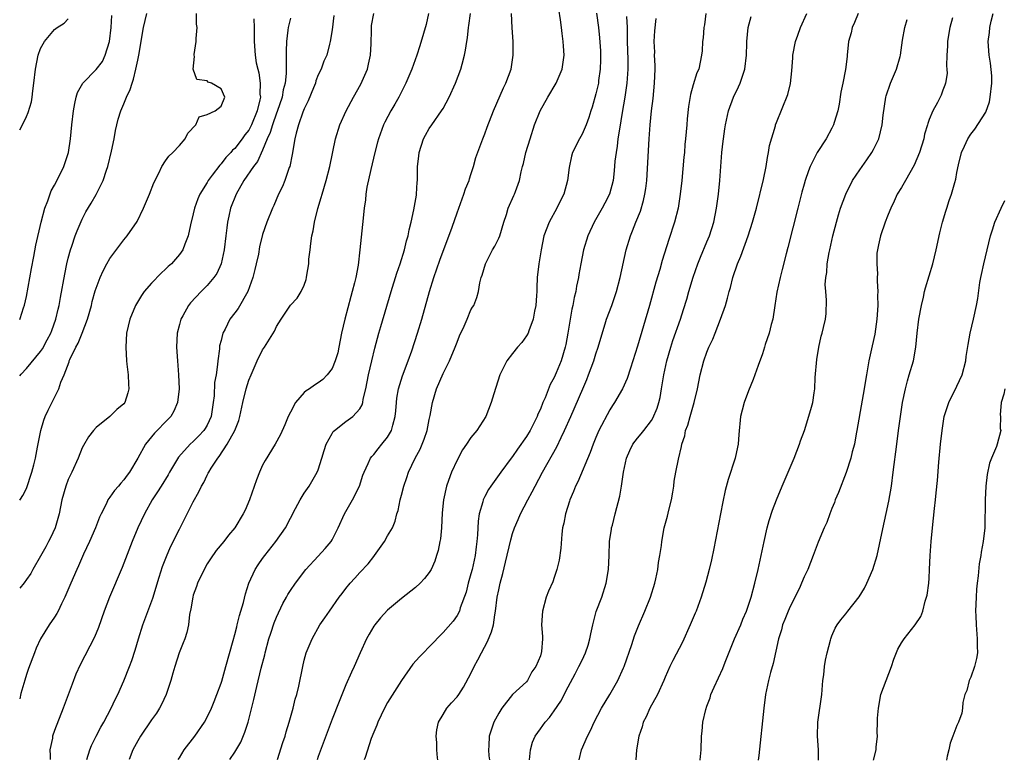
# Model space of a CAD drawing. Units: inches. Extents: x 2580000 to 2583000, y 1484695 to 1485000.
# Drawn here: x 2580000 to 2580142, y 1484698 to 1484804 of the extents above; entities that cross this region are included whole.
import ezdxf

# ---------------------------------------------------------------- set-up
doc = ezdxf.new("R2010")
doc.units = ezdxf.units.IN
doc.header["$MEASUREMENT"] = 0
doc.layers.add('LD25801482_2ft', color=1, linetype='Continuous')

msp = doc.modelspace()

# ---------------------------------------------------------------- linework, layer by layer
at = {"layer": 'LD25801482_2ft'}
for points, elevation in [([(2580037.12, 1484697.61), (2580037.91, 1484700.09), (2580038.22, 1484701), (2580038.39, 1484701.61), (2580038.83, 1484703), (2580039.39, 1484705), (2580039.7, 1484706.3), (2580039.9, 1484707), (2580040.19, 1484708.19), (2580040.78, 1484711), (2580041, 1484711.93), (2580041.29, 1484713), (2580042.11, 1484715), (2580043.25, 1484717), (2580043.97, 1484718.03), (2580044.61, 1484719), (2580046.04, 1484721), (2580046.45, 1484721.55), (2580047, 1484722.25), (2580047.62, 1484723), (2580048.28, 1484723.72), (2580049, 1484724.53), (2580050.18, 1484725.82), (2580051, 1484726.85), (2580051.13, 1484727), (2580052.56, 1484729), (2580053, 1484729.82), (2580053.68, 1484731), (2580054.07, 1484731.93), (2580054.34, 1484733), (2580054.54, 1484733.46), (2580054.81, 1484735), (2580055, 1484735.68), (2580055.33, 1484737), (2580055.77, 1484738.23), (2580056.01, 1484739), (2580056.95, 1484741), (2580057.68, 1484742.32), (2580058.26, 1484743.74), (2580058.69, 1484745), (2580059, 1484746.57), (2580059.13, 1484747.13), (2580059.46, 1484749), (2580060.05, 1484751), (2580061, 1484753.19), (2580061.91, 1484755), (2580062.74, 1484757), (2580063, 1484757.73), (2580063.37, 1484758.63), (2580064.02, 1484760.02), (2580064.45, 1484761), (2580065, 1484762.35), (2580065.24, 1484762.76), (2580065.4, 1484763), (2580065.86, 1484764.14), (2580066.09, 1484765), (2580066.26, 1484766.26), (2580066.47, 1484767), (2580066.63, 1484767.37), (2580067.09, 1484769), (2580068.13, 1484771), (2580068.45, 1484771.55), (2580069, 1484772.66), (2580069.14, 1484773), (2580069.74, 1484775), (2580070.11, 1484776.11), (2580070.37, 1484777), (2580071.17, 1484778.83), (2580071.27, 1484779), (2580071.41, 1484779.41), (2580072.02, 1484781), (2580072.23, 1484782.23), (2580072.43, 1484783), (2580072.56, 1484783.44), (2580072.92, 1484785), (2580073.51, 1484787), (2580074.15, 1484789), (2580074.98, 1484791.02), (2580076.09, 1484793), (2580077.28, 1484795), (2580078.14, 1484797), (2580078.42, 1484799), (2580078.33, 1484800.33), (2580078.3, 1484801), (2580078.13, 1484802.13), (2580078.05, 1484803), (2580077.91, 1484804.09), (2580077.65, 1484805.65)], 10918), ([(2580000, 1484752.87), (2580000.19, 1484753.11), (2580001, 1484753.93), (2580003, 1484756.37), (2580003.27, 1484756.73), (2580003.97, 1484758.03), (2580004.48, 1484759), (2580004.61, 1484759.39), (2580005.21, 1484761), (2580005.53, 1484762.47), (2580005.67, 1484763), (2580005.86, 1484764.14), (2580006.49, 1484767.51), (2580006.8, 1484769), (2580007, 1484769.82), (2580007.32, 1484771), (2580007.51, 1484771.51), (2580007.99, 1484773), (2580008.26, 1484773.74), (2580009, 1484775.41), (2580009.55, 1484776.45), (2580010.3, 1484777.7), (2580011.03, 1484778.97), (2580012.03, 1484781), (2580012.49, 1484782.49), (2580012.68, 1484783), (2580013.21, 1484785.21), (2580013.6, 1484787), (2580013.82, 1484788.18), (2580014.01, 1484789), (2580014.2, 1484789.8), (2580014.56, 1484791), (2580015, 1484792.01), (2580015.4, 1484793), (2580015.92, 1484794.08), (2580016.19, 1484795), (2580016.41, 1484795.59), (2580016.75, 1484797), (2580017, 1484798.32), (2580017.16, 1484799), (2580017.85, 1484803), (2580018.3, 1484805)], 10936), ([(2580000, 1484734.95), (2580000.13, 1484735.12), (2580000.44, 1484735.63), (2580001, 1484736.64), (2580001.75, 1484739), (2580002.04, 1484740.03), (2580002.27, 1484741), (2580002.57, 1484742.57), (2580002.7, 1484743.3), (2580003.04, 1484745), (2580003.5, 1484746.5), (2580003.68, 1484747), (2580004.08, 1484747.92), (2580005.63, 1484751), (2580005.95, 1484751.95), (2580006.41, 1484753), (2580007.11, 1484754.89), (2580007.14, 1484755), (2580007.23, 1484755.23), (2580008.11, 1484757), (2580008.43, 1484757.57), (2580009.02, 1484759), (2580009.77, 1484761), (2580010.32, 1484763), (2580010.45, 1484763.55), (2580010.88, 1484765.12), (2580011, 1484765.48), (2580011.59, 1484767), (2580012.01, 1484767.99), (2580012.57, 1484769), (2580013, 1484769.75), (2580015, 1484772.43), (2580015.26, 1484772.74), (2580015.46, 1484773), (2580016.9, 1484775.1), (2580017.85, 1484777), (2580018.71, 1484779), (2580019.34, 1484780.66), (2580020.05, 1484782.05), (2580020.47, 1484783), (2580021, 1484783.79), (2580021.5, 1484784.5), (2580022.04, 1484785), (2580023, 1484786.03), (2580023.86, 1484787), (2580024.22, 1484787.78), (2580025.35, 1484789), (2580025.85, 1484790.15), (2580027, 1484790.49), (2580028.14, 1484791), (2580029, 1484791.69), (2580029.56, 1484793), (2580029, 1484794.2), (2580027.62, 1484795), (2580027.15, 1484795.15), (2580027, 1484795.31), (2580025.54, 1484795.54), (2580024.99, 1484796.99), (2580025.17, 1484798.83), (2580025.12, 1484799), (2580025.12, 1484799.12), (2580025.44, 1484801), (2580025.44, 1484801.44), (2580025.55, 1484803), (2580025.48, 1484803.48), (2580025.47, 1484805)], 10934), ([(2580000, 1484760.96), (2580000.09, 1484761.13), (2580000.57, 1484762.63), (2580000.71, 1484763.04), (2580001, 1484764.3), (2580001.7, 1484768.3), (2580002.04, 1484770.04), (2580002.33, 1484771.67), (2580003.1, 1484775), (2580003.62, 1484777), (2580004.04, 1484778.04), (2580004.52, 1484779.48), (2580005, 1484780.3), (2580005.78, 1484781.78), (2580006.38, 1484783), (2580007.03, 1484785), (2580007.3, 1484787), (2580007.5, 1484789), (2580007.74, 1484791), (2580007.92, 1484792.08), (2580008.15, 1484793), (2580008.35, 1484793.65), (2580009.1, 1484795), (2580011, 1484796.94), (2580011.91, 1484798.09), (2580012.33, 1484799), (2580012.96, 1484801), (2580013.2, 1484803), (2580013.28, 1484804.72)], 10938), ([(2580039, 1484804.34), (2580038.66, 1484803), (2580038.63, 1484802.63), (2580038.42, 1484801), (2580038.38, 1484799.62), (2580038.4, 1484799), (2580038.37, 1484797.63), (2580038.39, 1484797), (2580038.37, 1484796.37), (2580038.22, 1484795), (2580037.97, 1484794.03), (2580037.8, 1484793), (2580037.1, 1484790.9), (2580037, 1484790.68), (2580036.4, 1484789), (2580036.1, 1484787.9), (2580035.67, 1484787), (2580035, 1484785.34), (2580034.26, 1484783.74), (2580033.67, 1484783), (2580032.28, 1484781), (2580031.16, 1484779), (2580030.39, 1484777), (2580030.13, 1484775.87), (2580029.95, 1484775), (2580029.83, 1484774.17), (2580029.71, 1484773), (2580029.45, 1484771), (2580029, 1484769), (2580028.41, 1484767.59), (2580027.97, 1484767), (2580027, 1484765.87), (2580026.58, 1484765.42), (2580026.12, 1484765), (2580024.62, 1484763.38), (2580024.33, 1484763), (2580023.52, 1484761.52), (2580023.22, 1484761), (2580023, 1484760.23), (2580022.69, 1484759), (2580022.59, 1484757), (2580022.71, 1484755), (2580022.88, 1484753), (2580022.96, 1484751), (2580022.75, 1484749), (2580022.22, 1484747.78), (2580021.75, 1484747), (2580021, 1484746.25), (2580019.82, 1484745), (2580019.4, 1484744.6), (2580018.11, 1484743), (2580017, 1484741.01), (2580015.81, 1484739), (2580015.46, 1484738.54), (2580015, 1484737.88), (2580014.57, 1484737.43), (2580014.24, 1484737), (2580013.65, 1484736.35), (2580013, 1484735.39), (2580012.71, 1484735), (2580012.49, 1484734.49), (2580011.72, 1484733), (2580011.5, 1484732.5), (2580010.93, 1484731), (2580010.04, 1484729), (2580009.2, 1484727.2), (2580008.47, 1484725.53), (2580008.22, 1484725), (2580007.36, 1484723), (2580006.67, 1484721.33), (2580006.52, 1484721), (2580006.03, 1484720.03), (2580005.55, 1484719), (2580005.36, 1484718.64), (2580005, 1484718.1), (2580004.23, 1484717), (2580002.98, 1484715.02), (2580002.36, 1484713.64), (2580002.11, 1484713), (2580001.29, 1484710.71), (2580001, 1484709.85), (2580000.74, 1484709.04), (2580000.18, 1484707.12), (2580000, 1484706.36)], 10930), ([(2580000, 1484788.26), (2580000.47, 1484789.07), (2580001, 1484790.19), (2580001.24, 1484790.76), (2580001.68, 1484792.32), (2580001.8, 1484793), (2580001.9, 1484793.9), (2580002.06, 1484795), (2580002.26, 1484797), (2580002.64, 1484799), (2580003, 1484799.99), (2580003.58, 1484801), (2580005, 1484802.71), (2580005.42, 1484803), (2580006.39, 1484803.61), (2580007, 1484804.27)], 10940), ([(2580033.74, 1484804.26), (2580033.79, 1484803), (2580033.78, 1484801), (2580033.92, 1484799), (2580034.08, 1484797.92), (2580034.29, 1484797), (2580034.46, 1484796.46), (2580034.64, 1484795), (2580034.61, 1484793.39), (2580034.67, 1484793), (2580034.6, 1484792.6), (2580034.23, 1484791), (2580033.39, 1484789), (2580033.27, 1484788.73), (2580033, 1484788.25), (2580032.44, 1484787.56), (2580032.06, 1484787), (2580031, 1484785.61), (2580030.66, 1484785.34), (2580030.4, 1484785), (2580029.7, 1484784.3), (2580029, 1484783.37), (2580028.81, 1484783.19), (2580027.74, 1484781.74), (2580027.17, 1484781), (2580027, 1484780.7), (2580025.93, 1484779), (2580025.65, 1484778.35), (2580025.17, 1484777), (2580025, 1484776.17), (2580024.6, 1484774.6), (2580024.29, 1484773), (2580023.8, 1484771.8), (2580023.51, 1484771), (2580023, 1484770.31), (2580021.88, 1484769), (2580021.41, 1484768.59), (2580021, 1484768.21), (2580020.36, 1484767.64), (2580019, 1484766.21), (2580017.93, 1484765), (2580017.56, 1484764.44), (2580016.68, 1484763), (2580015.85, 1484761), (2580015.38, 1484759), (2580015.27, 1484757), (2580015.39, 1484755), (2580015.45, 1484754.55), (2580015.62, 1484753), (2580015.67, 1484751.67), (2580015.73, 1484751), (2580015.58, 1484750.42), (2580015.14, 1484749), (2580015, 1484748.83), (2580014, 1484748), (2580012.99, 1484747), (2580011, 1484745.4), (2580010.64, 1484745), (2580009.93, 1484744.07), (2580009.18, 1484742.82), (2580009, 1484742.49), (2580008.4, 1484741), (2580007.51, 1484739), (2580007, 1484737.92), (2580006.63, 1484737), (2580006.05, 1484735), (2580005.68, 1484733), (2580005.12, 1484731), (2580004.44, 1484729.56), (2580004.16, 1484729), (2580003.76, 1484728.24), (2580003, 1484726.89), (2580001.9, 1484725), (2580001.59, 1484724.41), (2580001, 1484723.52), (2580000.65, 1484723.05), (2580000, 1484722.27)], 10932), ([(2580045.26, 1484804.74), (2580045, 1484802.68), (2580044.74, 1484801), (2580044.63, 1484800.63), (2580044.24, 1484799), (2580043.83, 1484798.17), (2580043.41, 1484797), (2580043, 1484796.18), (2580042.67, 1484795.33), (2580042.59, 1484795), (2580042.32, 1484794.32), (2580041.56, 1484792.44), (2580041, 1484791.3), (2580040.81, 1484790.81), (2580040.14, 1484789), (2580039.81, 1484787.81), (2580039.61, 1484787), (2580039.26, 1484784.74), (2580038.91, 1484783), (2580038.84, 1484782.84), (2580038.21, 1484781), (2580037.88, 1484780.12), (2580037.29, 1484779), (2580036.6, 1484777.4), (2580036.41, 1484777), (2580035.61, 1484775), (2580035, 1484773.2), (2580034.56, 1484771.44), (2580034.38, 1484770.38), (2580034.08, 1484769), (2580033.85, 1484768.15), (2580033.6, 1484767), (2580032.86, 1484765), (2580031.45, 1484762.55), (2580031, 1484761.92), (2580030.29, 1484761), (2580029.59, 1484759.59), (2580029.28, 1484759), (2580029.21, 1484758.79), (2580029, 1484757.93), (2580028.8, 1484757.2), (2580028.76, 1484757), (2580028.76, 1484756.76), (2580028.52, 1484755), (2580028.5, 1484754.5), (2580028.28, 1484753), (2580028.08, 1484751.92), (2580027.99, 1484749.99), (2580027.88, 1484749), (2580027.57, 1484747), (2580027, 1484745.75), (2580026.72, 1484745.28), (2580026.54, 1484745), (2580025.8, 1484744.2), (2580025, 1484743.39), (2580024.57, 1484743), (2580022.86, 1484741.14), (2580021.57, 1484739), (2580021.37, 1484738.63), (2580020.36, 1484737), (2580019.86, 1484736.14), (2580019.1, 1484735), (2580017.98, 1484733), (2580017.03, 1484731), (2580016.21, 1484729), (2580014.75, 1484725.25), (2580012.95, 1484721), (2580012.18, 1484719), (2580011.35, 1484716.65), (2580010.78, 1484715.22), (2580008.72, 1484711.28), (2580008.11, 1484709.89), (2580007.55, 1484708.45), (2580006.26, 1484705), (2580005, 1484701.79), (2580004.73, 1484701), (2580004.71, 1484700.71), (2580004.36, 1484699), (2580004.41, 1484698.2), (2580004.41, 1484697.64)], 10928), ([(2580009.68, 1484697.63), (2580010.09, 1484699), (2580010.36, 1484699.64), (2580011.02, 1484701), (2580011.7, 1484702.3), (2580012.12, 1484703), (2580013.19, 1484705), (2580013.74, 1484706.26), (2580014.13, 1484707), (2580015, 1484708.96), (2580015.82, 1484711), (2580016.14, 1484711.86), (2580016.62, 1484713.38), (2580017.11, 1484715), (2580017.75, 1484717), (2580019.16, 1484720.84), (2580020.1, 1484723.9), (2580020.59, 1484725.41), (2580021.13, 1484726.87), (2580021.74, 1484728.26), (2580023, 1484730.78), (2580023.76, 1484732.24), (2580025, 1484734.74), (2580025.82, 1484736.18), (2580026.21, 1484737), (2580026.51, 1484737.49), (2580027, 1484738.56), (2580027.17, 1484738.83), (2580027.24, 1484739), (2580027.59, 1484739.59), (2580028.52, 1484741), (2580028.75, 1484741.25), (2580029.91, 1484743), (2580030.99, 1484745), (2580031.55, 1484746.45), (2580031.72, 1484747), (2580032.14, 1484749), (2580032.62, 1484751), (2580033, 1484752.22), (2580033.32, 1484753), (2580034.21, 1484755), (2580035, 1484756.6), (2580035.28, 1484757), (2580036.71, 1484759.29), (2580037, 1484759.97), (2580037.65, 1484761), (2580038.89, 1484762.89), (2580039, 1484763.05), (2580039.95, 1484764.05), (2580040.56, 1484765), (2580041, 1484765.92), (2580041.28, 1484766.72), (2580041.33, 1484767), (2580041.36, 1484767.36), (2580041.63, 1484769), (2580041.67, 1484769.67), (2580041.83, 1484771), (2580041.92, 1484771.92), (2580042.09, 1484773), (2580042.27, 1484773.73), (2580042.47, 1484775), (2580042.97, 1484776.97), (2580043.45, 1484778.55), (2580043.56, 1484779), (2580044.17, 1484781), (2580044.69, 1484783), (2580045.49, 1484787), (2580046.12, 1484789), (2580047.01, 1484790.99), (2580048.07, 1484793), (2580049.13, 1484794.87), (2580050.08, 1484797), (2580050.26, 1484797.73), (2580050.54, 1484799), (2580050.64, 1484800.64), (2580050.68, 1484802.68), (2580050.66, 1484803), (2580050.69, 1484803.31), (2580050.99, 1484805)], 10926), ([(2580058.88, 1484805), (2580058.55, 1484803.45), (2580058.16, 1484802.16), (2580057.65, 1484800.35), (2580057.22, 1484799), (2580056.49, 1484797), (2580055.64, 1484795), (2580054.61, 1484793), (2580054.02, 1484791.98), (2580053.47, 1484791), (2580052.62, 1484789.38), (2580052.43, 1484789), (2580051.67, 1484787), (2580051.52, 1484786.48), (2580051.14, 1484785), (2580050.56, 1484782.56), (2580050.01, 1484780.01), (2580049.86, 1484779), (2580049.79, 1484778.21), (2580049.61, 1484777), (2580049.36, 1484774.65), (2580049.17, 1484772.83), (2580049.02, 1484771), (2580048.78, 1484768.78), (2580048.42, 1484767), (2580048.25, 1484766.25), (2580047.91, 1484765), (2580047.7, 1484764.3), (2580046.82, 1484761), (2580046.38, 1484759), (2580045.99, 1484757), (2580045.81, 1484756.19), (2580045.46, 1484755), (2580045, 1484753.93), (2580044.31, 1484753), (2580043.66, 1484752.34), (2580043, 1484751.85), (2580042.46, 1484751.54), (2580041.73, 1484751), (2580041.28, 1484750.72), (2580041, 1484750.45), (2580039.73, 1484749), (2580039, 1484747.65), (2580038.69, 1484747), (2580038.19, 1484745.81), (2580037.57, 1484744.43), (2580036.78, 1484743), (2580035.34, 1484740.66), (2580035, 1484739.98), (2580034.54, 1484739), (2580034.1, 1484737.9), (2580033.1, 1484735), (2580032.46, 1484733.54), (2580032.2, 1484733), (2580031, 1484730.99), (2580030.09, 1484729.91), (2580029.39, 1484729), (2580028.3, 1484727.7), (2580027.47, 1484726.53), (2580027, 1484725.81), (2580026.55, 1484725), (2580025.61, 1484723), (2580025.46, 1484722.54), (2580025, 1484721.27), (2580024.92, 1484721), (2580024.67, 1484719.33), (2580024.47, 1484718.48), (2580024.31, 1484717), (2580024.09, 1484715.91), (2580023.78, 1484715), (2580023.57, 1484714.43), (2580022.99, 1484713), (2580022.35, 1484711), (2580022.08, 1484710.08), (2580021.78, 1484709), (2580021.1, 1484707), (2580020.45, 1484705.55), (2580020.14, 1484705), (2580019.7, 1484704.3), (2580019, 1484703.35), (2580017.38, 1484701), (2580017, 1484700.34), (2580016.31, 1484699), (2580015.77, 1484697.63)], 10924), ([(2580022.84, 1484697.62), (2580023, 1484697.88), (2580023.71, 1484699), (2580025.23, 1484701), (2580026.61, 1484703), (2580027, 1484703.72), (2580027.61, 1484705), (2580028.01, 1484705.99), (2580028.4, 1484707), (2580029, 1484708.6), (2580029.1, 1484708.9), (2580029.71, 1484711), (2580030.77, 1484714.77), (2580031, 1484715.62), (2580031.27, 1484716.73), (2580031.35, 1484717), (2580031.66, 1484718.34), (2580031.87, 1484719), (2580032.23, 1484720.23), (2580032.53, 1484721.47), (2580033.01, 1484722.99), (2580033.93, 1484725), (2580034.35, 1484725.65), (2580035, 1484726.58), (2580035.31, 1484727), (2580036.88, 1484729), (2580038.27, 1484731), (2580039, 1484732.39), (2580039.75, 1484733.75), (2580040.38, 1484735), (2580041, 1484735.98), (2580041.68, 1484737), (2580042.86, 1484739), (2580043, 1484739.35), (2580043.54, 1484741), (2580043.87, 1484742.13), (2580044.17, 1484743), (2580045, 1484744.56), (2580045.17, 1484744.83), (2580045.35, 1484745), (2580047, 1484746.27), (2580047.98, 1484747), (2580049, 1484748.13), (2580049.32, 1484748.68), (2580049.41, 1484749), (2580049.49, 1484749.49), (2580049.87, 1484751), (2580050.24, 1484753), (2580050.71, 1484755), (2580051.16, 1484756.84), (2580051.74, 1484759), (2580052.02, 1484759.98), (2580053.51, 1484765), (2580054.35, 1484767.65), (2580054.82, 1484769), (2580055.44, 1484771), (2580055.72, 1484772.28), (2580055.95, 1484773), (2580056.11, 1484773.89), (2580056.39, 1484775), (2580056.78, 1484776.78), (2580057.14, 1484778.86), (2580057.17, 1484779), (2580057.27, 1484780.73), (2580057.3, 1484781), (2580057.32, 1484783), (2580057.5, 1484784.5), (2580057.54, 1484785), (2580058.19, 1484787), (2580058.47, 1484787.53), (2580059, 1484788.45), (2580059.36, 1484789), (2580060.78, 1484791), (2580061, 1484791.36), (2580061.88, 1484793), (2580062.78, 1484795), (2580063.54, 1484797), (2580063.72, 1484797.72), (2580064.08, 1484799), (2580064.24, 1484799.76), (2580064.4, 1484801), (2580064.49, 1484801.51), (2580064.65, 1484803), (2580064.7, 1484803.3), (2580064.92, 1484805)], 10922), ([(2580030.27, 1484697.61), (2580031, 1484698.68), (2580031.87, 1484700.13), (2580032.45, 1484701.55), (2580032.89, 1484703), (2580033.74, 1484706.26), (2580034.16, 1484708.16), (2580034.79, 1484710.79), (2580035.29, 1484712.71), (2580035.36, 1484713), (2580035.91, 1484715), (2580036.17, 1484715.83), (2580036.68, 1484717.32), (2580037, 1484718.12), (2580037.9, 1484720.1), (2580038.42, 1484721), (2580038.62, 1484721.38), (2580039, 1484721.96), (2580039.71, 1484723), (2580041.24, 1484725), (2580043, 1484726.92), (2580044, 1484728), (2580044.85, 1484729), (2580045, 1484729.24), (2580045.87, 1484731), (2580046.8, 1484733), (2580047.95, 1484735), (2580048.96, 1484737), (2580049.45, 1484738.55), (2580049.62, 1484739), (2580050.22, 1484740.22), (2580050.54, 1484741), (2580050.74, 1484741.26), (2580051, 1484741.53), (2580051.65, 1484742.35), (2580052.19, 1484743), (2580053, 1484744.03), (2580053.58, 1484745), (2580053.74, 1484745.74), (2580054.11, 1484747), (2580054.2, 1484747.8), (2580054.27, 1484749), (2580054.35, 1484749.65), (2580054.56, 1484751), (2580055.15, 1484752.85), (2580055.97, 1484755), (2580056.48, 1484756.48), (2580057.29, 1484759), (2580057.91, 1484761), (2580059.04, 1484765), (2580059.65, 1484767), (2580060.51, 1484769.49), (2580062.28, 1484774.28), (2580063, 1484776.31), (2580064, 1484779), (2580064.23, 1484779.77), (2580064.73, 1484781), (2580064.78, 1484781.22), (2580065, 1484781.84), (2580065.38, 1484783), (2580065.73, 1484784.27), (2580066.72, 1484787), (2580067, 1484787.69), (2580067.35, 1484788.65), (2580068.27, 1484791), (2580069.68, 1484794.32), (2580070.02, 1484795), (2580070.78, 1484797), (2580071.1, 1484799), (2580071.07, 1484801), (2580070.96, 1484802.96), (2580070.86, 1484805)], 10920), ([(2580083.07, 1484805.07), (2580083.36, 1484803), (2580083.53, 1484801.53), (2580083.65, 1484799.65), (2580083.67, 1484799), (2580083.67, 1484798.33), (2580083.63, 1484797), (2580083.4, 1484795.4), (2580083.36, 1484795), (2580083, 1484793.45), (2580082.45, 1484791.55), (2580082.26, 1484791), (2580081.97, 1484790.03), (2580081.59, 1484789), (2580081, 1484787.63), (2580080.63, 1484787), (2580079.64, 1484785), (2580079.51, 1484784.49), (2580079.15, 1484782.85), (2580078.93, 1484781), (2580078.37, 1484779), (2580077.91, 1484778.09), (2580077.37, 1484777), (2580076.27, 1484775), (2580075.52, 1484773), (2580075.1, 1484771), (2580074.78, 1484769), (2580074.55, 1484767), (2580074.47, 1484765.53), (2580074.47, 1484765), (2580074.44, 1484764.44), (2580074.33, 1484763), (2580074.16, 1484762.16), (2580073.96, 1484761), (2580073.33, 1484759.33), (2580073.23, 1484759), (2580073, 1484758.61), (2580072.33, 1484757.67), (2580071.73, 1484757), (2580071, 1484756.08), (2580070.17, 1484755), (2580069.18, 1484753), (2580068.28, 1484750.28), (2580067.9, 1484749), (2580067.13, 1484747), (2580065.85, 1484745), (2580065, 1484743.98), (2580064.34, 1484743), (2580063.79, 1484742.21), (2580063, 1484740.74), (2580062.22, 1484739), (2580061.79, 1484737.79), (2580061.48, 1484737), (2580061.03, 1484735), (2580060.88, 1484733.12), (2580060.78, 1484731), (2580060.61, 1484729.39), (2580060.53, 1484729), (2580060.29, 1484727.71), (2580060.05, 1484727), (2580059.81, 1484726.19), (2580059.28, 1484725), (2580059, 1484724.55), (2580058.32, 1484723.68), (2580057.68, 1484723), (2580057, 1484722.39), (2580055, 1484720.8), (2580053, 1484719.12), (2580051.99, 1484718.01), (2580051.14, 1484717), (2580051, 1484716.8), (2580050.32, 1484715.68), (2580049.94, 1484715), (2580049.03, 1484713), (2580048.19, 1484711), (2580047.81, 1484710.19), (2580047, 1484708.37), (2580046, 1484706), (2580045, 1484703.43), (2580043, 1484698.04), (2580042.85, 1484697.6)], 10916), ([(2580087.43, 1484804.57), (2580087.5, 1484803), (2580087.52, 1484801.52), (2580087.52, 1484801), (2580087.58, 1484798.42), (2580087.59, 1484797), (2580087.47, 1484795), (2580087.17, 1484793), (2580086.77, 1484790.77), (2580086.38, 1484788.38), (2580086.18, 1484787), (2580086.07, 1484785.93), (2580085.9, 1484785), (2580085.75, 1484783.75), (2580085.64, 1484782.36), (2580085.47, 1484781), (2580084.95, 1484779), (2580084.29, 1484777.71), (2580083.9, 1484777), (2580082.74, 1484775), (2580081.83, 1484773), (2580081.22, 1484771), (2580080.82, 1484769), (2580080.55, 1484767.45), (2580080.49, 1484767), (2580080.23, 1484765.77), (2580080.1, 1484765), (2580079.88, 1484764.13), (2580079.68, 1484763), (2580079.55, 1484762.45), (2580078.96, 1484759), (2580078.65, 1484757.35), (2580078.57, 1484757), (2580077.98, 1484755), (2580077.29, 1484753.29), (2580077, 1484752.62), (2580076.41, 1484751.59), (2580075.68, 1484749.68), (2580075.37, 1484749), (2580075, 1484748.07), (2580074.66, 1484747.34), (2580074.55, 1484747), (2580073.54, 1484745), (2580073, 1484744.14), (2580071.7, 1484742.3), (2580071, 1484741.26), (2580070.79, 1484741), (2580069.32, 1484739), (2580067.87, 1484737), (2580067.52, 1484736.48), (2580067, 1484735.47), (2580066.78, 1484735), (2580066.71, 1484734.71), (2580066.2, 1484733), (2580066.05, 1484731.95), (2580065.96, 1484729.96), (2580065.87, 1484729), (2580065.75, 1484728.25), (2580065.59, 1484727), (2580065.16, 1484725), (2580065, 1484724.37), (2580064.62, 1484723), (2580064.31, 1484721.7), (2580063.46, 1484719.46), (2580063.33, 1484719), (2580063, 1484718.37), (2580062.44, 1484717.56), (2580061, 1484715.89), (2580059, 1484713.83), (2580058.15, 1484713), (2580057.59, 1484712.41), (2580056.65, 1484711.35), (2580055, 1484709.01), (2580053, 1484705.83), (2580052.53, 1484705), (2580051.58, 1484703), (2580051.44, 1484702.56), (2580051, 1484701.57), (2580050.63, 1484700.63), (2580049.76, 1484697.93), (2580049.61, 1484697.59)], 10914), ([(2580060.24, 1484697.58), (2580060.2, 1484697.87), (2580060.11, 1484699), (2580060.07, 1484700.07), (2580059.99, 1484701), (2580060.1, 1484701.9), (2580060.35, 1484703), (2580061, 1484704.11), (2580061.55, 1484705), (2580062.21, 1484705.79), (2580063, 1484706.67), (2580063.26, 1484707), (2580063.95, 1484708.05), (2580065, 1484709.99), (2580065.45, 1484711), (2580066, 1484712), (2580066.51, 1484713), (2580067.4, 1484714.6), (2580067.97, 1484716.03), (2580068.23, 1484717), (2580068.45, 1484718.45), (2580068.56, 1484719), (2580068.8, 1484721), (2580069, 1484722.05), (2580069.2, 1484723), (2580069.58, 1484724.42), (2580069.98, 1484726.02), (2580070.73, 1484729.27), (2580071, 1484730.16), (2580071.28, 1484731), (2580071.81, 1484732.19), (2580072.14, 1484733), (2580073.18, 1484735), (2580073.83, 1484736.17), (2580074.24, 1484737), (2580075.32, 1484739), (2580077.36, 1484742.64), (2580078, 1484744), (2580078.49, 1484745), (2580079.39, 1484747), (2580081.13, 1484751), (2580081.69, 1484752.31), (2580081.95, 1484753), (2580082.69, 1484755), (2580083, 1484756.02), (2580083.35, 1484757), (2580083.71, 1484758.29), (2580084.36, 1484760.36), (2580084.54, 1484761), (2580085.28, 1484763), (2580085.96, 1484765), (2580086.48, 1484767), (2580087.37, 1484771), (2580087.98, 1484773), (2580088.28, 1484773.72), (2580088.77, 1484775), (2580089.42, 1484776.58), (2580089.88, 1484778.12), (2580090.07, 1484779), (2580090.19, 1484779.81), (2580090.32, 1484781), (2580090.66, 1484787), (2580090.81, 1484789), (2580091, 1484791), (2580091.23, 1484792.77), (2580091.45, 1484795), (2580091.53, 1484797), (2580091.52, 1484797.52), (2580091.46, 1484799), (2580091.47, 1484799.47), (2580091.4, 1484801), (2580091.47, 1484802.53), (2580091.68, 1484804.32)], 10912), ([(2580098.85, 1484805), (2580098.63, 1484803.37), (2580098.55, 1484803), (2580098.46, 1484801.54), (2580098.35, 1484801), (2580098.33, 1484799.67), (2580098.23, 1484799), (2580097.82, 1484797), (2580097.54, 1484796.46), (2580097, 1484794.75), (2580096.62, 1484793.38), (2580096.35, 1484791.65), (2580096.16, 1484789.84), (2580096.11, 1484789), (2580095.99, 1484788.01), (2580095.93, 1484787), (2580095.83, 1484786.17), (2580095.75, 1484785), (2580095.66, 1484784.34), (2580095.36, 1484781), (2580095.16, 1484779), (2580094.85, 1484777), (2580094.33, 1484775), (2580093.49, 1484772.51), (2580092.53, 1484769.47), (2580092.19, 1484768.19), (2580091.64, 1484766.36), (2580090.71, 1484763), (2580089, 1484757.13), (2580088.34, 1484755), (2580087.97, 1484753.97), (2580087.52, 1484752.48), (2580086.84, 1484751), (2580085.7, 1484749), (2580085.4, 1484748.6), (2580085, 1484747.99), (2580083.44, 1484745), (2580083, 1484743.99), (2580082.6, 1484743), (2580082.19, 1484741.81), (2580080.39, 1484737.61), (2580080.08, 1484737), (2580079.79, 1484736.21), (2580079.24, 1484735), (2580079.19, 1484734.81), (2580078.61, 1484733), (2580078.37, 1484731.63), (2580078.21, 1484731), (2580078.1, 1484730.09), (2580077.93, 1484728.07), (2580077.69, 1484726.31), (2580077.39, 1484725), (2580077, 1484723.81), (2580076.78, 1484723.22), (2580076.16, 1484721.84), (2580075.85, 1484721), (2580075.29, 1484719), (2580075.18, 1484717), (2580075.32, 1484715.32), (2580075.31, 1484715), (2580075.18, 1484713.18), (2580075, 1484712.53), (2580074.34, 1484711), (2580073.77, 1484710.23), (2580073.16, 1484709), (2580073, 1484708.82), (2580071, 1484707), (2580069.44, 1484705), (2580069, 1484704.29), (2580068.3, 1484703), (2580067.98, 1484701.98), (2580067.64, 1484701), (2580067.6, 1484699.6), (2580067.54, 1484699), (2580067.6, 1484698.15), (2580067.66, 1484697.58)], 10910), ([(2580073.45, 1484697.57), (2580073.56, 1484699), (2580073.89, 1484700.11), (2580074.27, 1484701), (2580075, 1484702.04), (2580075.71, 1484703), (2580076.32, 1484703.68), (2580077, 1484704.62), (2580077.96, 1484706.04), (2580079, 1484708.09), (2580080.03, 1484709.97), (2580080.56, 1484711), (2580081, 1484711.94), (2580081.52, 1484713), (2580081.89, 1484714.11), (2580082.15, 1484715), (2580082.28, 1484715.72), (2580082.56, 1484717), (2580083.06, 1484718.94), (2580083.84, 1484721), (2580084.5, 1484723), (2580084.83, 1484725), (2580084.89, 1484727), (2580084.98, 1484729), (2580085.23, 1484730.77), (2580085.27, 1484731), (2580085.38, 1484731.38), (2580085.76, 1484733), (2580086.46, 1484735.54), (2580086.71, 1484737), (2580086.98, 1484738.98), (2580087.43, 1484741), (2580087.9, 1484742.1), (2580088.32, 1484743), (2580089, 1484743.88), (2580089.51, 1484744.49), (2580089.89, 1484745), (2580091, 1484746.45), (2580091.22, 1484746.78), (2580091.81, 1484748.19), (2580092.08, 1484749), (2580092.24, 1484749.76), (2580092.47, 1484751), (2580092.79, 1484753), (2580093.21, 1484755), (2580093.78, 1484757), (2580094.07, 1484757.93), (2580095.17, 1484761), (2580095.61, 1484762.39), (2580096.08, 1484763.92), (2580096.37, 1484765), (2580097, 1484767.05), (2580097.69, 1484769), (2580098.06, 1484769.94), (2580099, 1484772.14), (2580099.35, 1484773), (2580099.98, 1484775), (2580100.39, 1484777), (2580100.66, 1484779), (2580100.84, 1484781), (2580100.98, 1484782.98), (2580101.16, 1484785), (2580101.35, 1484786.65), (2580101.37, 1484787), (2580101.58, 1484788.42), (2580101.65, 1484789), (2580102.08, 1484791), (2580102.81, 1484793), (2580103.54, 1484794.46), (2580103.76, 1484795), (2580104.44, 1484797), (2580104.69, 1484799), (2580104.74, 1484800.74), (2580104.73, 1484801), (2580104.95, 1484803), (2580105.39, 1484804.61)], 10908), ([(2580080.57, 1484697.56), (2580080.91, 1484699), (2580081.81, 1484701), (2580082.21, 1484701.79), (2580082.74, 1484703), (2580083.81, 1484705), (2580085.02, 1484707), (2580086.17, 1484709), (2580087, 1484710.81), (2580087.08, 1484711), (2580088.18, 1484714.18), (2580088.58, 1484715.42), (2580089.14, 1484716.86), (2580090.06, 1484719), (2580090.85, 1484721), (2580091.47, 1484723), (2580091.63, 1484723.63), (2580091.92, 1484725), (2580092.01, 1484725.99), (2580092.22, 1484727), (2580092.44, 1484728.44), (2580092.48, 1484729), (2580092.86, 1484731), (2580093.34, 1484732.66), (2580093.53, 1484733.53), (2580093.9, 1484735), (2580094.09, 1484736.09), (2580094.22, 1484737), (2580094.3, 1484737.7), (2580094.52, 1484739), (2580094.88, 1484740.88), (2580095.33, 1484742.67), (2580095.38, 1484743), (2580095.8, 1484744.2), (2580095.93, 1484745), (2580096.24, 1484745.76), (2580096.57, 1484747), (2580097.17, 1484749), (2580097.62, 1484751), (2580098, 1484753), (2580098.53, 1484755), (2580099, 1484756.29), (2580099.29, 1484757), (2580099.85, 1484758.15), (2580100.19, 1484759), (2580100.95, 1484761), (2580101.65, 1484763), (2580101.98, 1484764.02), (2580102.2, 1484765), (2580102.4, 1484765.6), (2580102.74, 1484767), (2580103.42, 1484769), (2580103.9, 1484770.1), (2580104.96, 1484773), (2580105.58, 1484775), (2580106.12, 1484777), (2580107.13, 1484781.13), (2580107.51, 1484783), (2580107.7, 1484784.3), (2580107.88, 1484785), (2580108, 1484786), (2580108.86, 1484788.86), (2580108.89, 1484789), (2580109, 1484789.31), (2580110.65, 1484793.35), (2580111.04, 1484794.96), (2580111.25, 1484796.75), (2580111.38, 1484798.62), (2580111.39, 1484799), (2580111.74, 1484801), (2580112.08, 1484801.92), (2580112.46, 1484803), (2580113.39, 1484805)], 10906), ([(2580120.77, 1484805), (2580120.26, 1484803.74), (2580119.94, 1484803), (2580119.75, 1484802.25), (2580119.4, 1484801), (2580119.21, 1484799), (2580119.18, 1484798.82), (2580118.97, 1484796.97), (2580118.55, 1484795), (2580118.29, 1484793.71), (2580118.03, 1484791.97), (2580117.85, 1484791), (2580117.33, 1484789.33), (2580117.24, 1484789), (2580117, 1484788.52), (2580116.18, 1484787), (2580114.89, 1484785), (2580113.87, 1484783), (2580113.62, 1484782.38), (2580113.16, 1484781), (2580113, 1484780.44), (2580112.69, 1484779.31), (2580112.08, 1484777), (2580110.67, 1484771.33), (2580110.43, 1484770.43), (2580109.85, 1484768.15), (2580109.53, 1484767), (2580109.08, 1484764.92), (2580108.8, 1484763), (2580108.48, 1484761), (2580108.25, 1484760.25), (2580107.94, 1484759), (2580107.39, 1484757.39), (2580107.29, 1484757), (2580107, 1484756.05), (2580106.37, 1484754.37), (2580105.91, 1484753), (2580105.66, 1484752.34), (2580105, 1484750.68), (2580104.38, 1484749), (2580104.09, 1484747.91), (2580103.82, 1484747), (2580103.57, 1484744.43), (2580103.49, 1484743), (2580103.39, 1484742.61), (2580103.06, 1484741), (2580102.06, 1484737.94), (2580101.64, 1484736.36), (2580101.28, 1484734.72), (2580100.93, 1484733), (2580099.99, 1484728.01), (2580099.65, 1484726.35), (2580099.34, 1484725), (2580098.83, 1484723.17), (2580098.15, 1484721), (2580097.44, 1484719), (2580097.3, 1484718.7), (2580096.6, 1484717), (2580095.47, 1484714.53), (2580094.1, 1484711.9), (2580093.67, 1484711), (2580093, 1484709.49), (2580092.8, 1484709), (2580091.87, 1484707), (2580090.77, 1484705), (2580090.23, 1484703.77), (2580089.83, 1484703), (2580089.67, 1484702.33), (2580089.21, 1484701), (2580088.86, 1484699), (2580088.75, 1484697.56)], 10904), ([(2580098.03, 1484697.55), (2580098.03, 1484697.59), (2580098.16, 1484699), (2580098.2, 1484701), (2580098.3, 1484701.7), (2580098.41, 1484703), (2580098.82, 1484704.82), (2580099, 1484705.32), (2580099.47, 1484706.53), (2580099.58, 1484707), (2580100.02, 1484708.02), (2580101.29, 1484710.71), (2580101.64, 1484711.64), (2580102.99, 1484715), (2580103.86, 1484717), (2580104.18, 1484717.82), (2580104.69, 1484719), (2580105.36, 1484721), (2580105.9, 1484723), (2580106.36, 1484725), (2580107.22, 1484729), (2580107.69, 1484731), (2580107.97, 1484732.03), (2580108.46, 1484733.54), (2580109.02, 1484735), (2580109.85, 1484737), (2580111.55, 1484741), (2580112.34, 1484743), (2580112.49, 1484743.51), (2580113.03, 1484745), (2580113.98, 1484748.02), (2580114.23, 1484749), (2580114.42, 1484750.42), (2580114.54, 1484751), (2580114.61, 1484752.61), (2580114.81, 1484755.19), (2580115.12, 1484757), (2580115.45, 1484758.55), (2580115.61, 1484759), (2580115.81, 1484759.81), (2580116.07, 1484761), (2580116.16, 1484761.84), (2580116.24, 1484763.76), (2580116.11, 1484765), (2580116.03, 1484766.03), (2580116.12, 1484767), (2580116.26, 1484767.74), (2580116.33, 1484769), (2580116.6, 1484770.6), (2580116.69, 1484771), (2580117.14, 1484773), (2580117.66, 1484775), (2580117.95, 1484776.05), (2580118.26, 1484777), (2580118.99, 1484779), (2580119.98, 1484781), (2580121, 1484782.52), (2580122.05, 1484783.95), (2580122.77, 1484785), (2580123, 1484785.44), (2580123.74, 1484787), (2580124.02, 1484787.98), (2580124.26, 1484789), (2580124.4, 1484790.4), (2580124.75, 1484793), (2580124.81, 1484793.19), (2580125.43, 1484795), (2580126.28, 1484797), (2580126.84, 1484798.84), (2580126.88, 1484799), (2580127.18, 1484801.18), (2580127.48, 1484803), (2580127.84, 1484804.16)], 10902), ([(2580134.39, 1484804.39), (2580133.97, 1484803), (2580133.83, 1484802.17), (2580133.66, 1484801), (2580133.66, 1484800.33), (2580133.57, 1484799), (2580133.49, 1484797.49), (2580133.56, 1484797), (2580133.61, 1484796.39), (2580133.35, 1484795), (2580133.28, 1484794.72), (2580133, 1484793.99), (2580132.74, 1484793.26), (2580132.22, 1484792.22), (2580131.54, 1484791), (2580131, 1484789.74), (2580130.8, 1484789.2), (2580130.77, 1484789), (2580130.35, 1484787.65), (2580130.24, 1484787), (2580129.63, 1484785), (2580128.83, 1484783.17), (2580127.58, 1484781), (2580127, 1484779.96), (2580126.42, 1484779), (2580125.98, 1484778.02), (2580125.47, 1484777), (2580125.35, 1484776.65), (2580125, 1484775.83), (2580124.67, 1484775), (2580123.98, 1484773), (2580123.73, 1484771.73), (2580123.56, 1484771), (2580123.49, 1484770.51), (2580123.46, 1484769), (2580123.55, 1484767.55), (2580123.52, 1484767), (2580123.52, 1484766.48), (2580123.6, 1484765), (2580123.59, 1484764.41), (2580123.61, 1484763), (2580123.48, 1484761), (2580123.16, 1484758.84), (2580122.82, 1484757.18), (2580122.32, 1484755), (2580121.96, 1484753), (2580121.82, 1484752.18), (2580121.65, 1484751), (2580121.37, 1484749.37), (2580120.61, 1484745), (2580120.5, 1484744.5), (2580120.24, 1484743), (2580119.93, 1484741.93), (2580119.73, 1484741), (2580119.06, 1484738.94), (2580117.95, 1484736.05), (2580117.49, 1484735), (2580117.37, 1484734.63), (2580117, 1484733.77), (2580116.69, 1484733), (2580116.25, 1484731.75), (2580115.9, 1484731), (2580115, 1484728.92), (2580114.32, 1484727), (2580113.55, 1484725), (2580113, 1484723.94), (2580112.62, 1484723), (2580112.31, 1484722.31), (2580111, 1484719.66), (2580110.7, 1484719), (2580110.22, 1484717.78), (2580109.9, 1484717), (2580109.72, 1484716.28), (2580109.31, 1484715), (2580108.55, 1484711.45), (2580108.16, 1484710.16), (2580107.88, 1484709), (2580107.45, 1484707), (2580107.18, 1484705), (2580106.46, 1484698.21), (2580106.38, 1484697.54)], 10900), ([(2580115.08, 1484697.53), (2580115.06, 1484699), (2580114.92, 1484701), (2580114.98, 1484703), (2580115.54, 1484707), (2580115.7, 1484709), (2580115.82, 1484709.82), (2580115.93, 1484711), (2580116.07, 1484711.93), (2580116.32, 1484713), (2580116.8, 1484714.8), (2580116.84, 1484715), (2580117, 1484715.43), (2580117.48, 1484716.52), (2580117.74, 1484717), (2580118.28, 1484717.72), (2580119, 1484718.6), (2580119.28, 1484719), (2580120.93, 1484721.07), (2580121.7, 1484722.3), (2580122.04, 1484723), (2580122.91, 1484725), (2580123.51, 1484727), (2580124.17, 1484730.17), (2580125.19, 1484734.81), (2580125.56, 1484737), (2580125.84, 1484739), (2580126.33, 1484743), (2580126.59, 1484745), (2580126.88, 1484747), (2580127.19, 1484749), (2580127.6, 1484751), (2580127.87, 1484752.13), (2580128.15, 1484753), (2580128.73, 1484755), (2580129.1, 1484757), (2580129.29, 1484759), (2580129.53, 1484761), (2580129.89, 1484763), (2580130.18, 1484764.18), (2580130.35, 1484765), (2580130.48, 1484765.52), (2580131.53, 1484769), (2580132.04, 1484771), (2580132.56, 1484773.44), (2580132.94, 1484775), (2580133.41, 1484776.59), (2580133.56, 1484777), (2580133.91, 1484778.09), (2580134.25, 1484779), (2580134.69, 1484780.69), (2580134.84, 1484781.16), (2580135, 1484782.11), (2580135.22, 1484783.22), (2580135.68, 1484785), (2580136.1, 1484785.9), (2580136.56, 1484787), (2580137, 1484787.64), (2580137.61, 1484788.39), (2580139.17, 1484790.83), (2580139.69, 1484792.31), (2580139.82, 1484793), (2580140.03, 1484795), (2580140.03, 1484796.03), (2580139.86, 1484797.86), (2580139.63, 1484799), (2580139.5, 1484801), (2580139.71, 1484802.29), (2580139.77, 1484803), (2580139.94, 1484803.94), (2580140.22, 1484805)], 10898), ([(2580123.01, 1484697.52), (2580123.37, 1484699), (2580123.39, 1484699.39), (2580123.58, 1484701), (2580123.53, 1484701.53), (2580123.59, 1484703), (2580123.59, 1484703.59), (2580123.69, 1484705), (2580124.07, 1484707), (2580125.6, 1484711), (2580125.94, 1484712.06), (2580126.51, 1484713.49), (2580127, 1484714.44), (2580127.42, 1484715), (2580129.01, 1484717), (2580129.8, 1484718.2), (2580130.1, 1484719), (2580130.43, 1484720.43), (2580130.73, 1484721.27), (2580130.94, 1484723), (2580131, 1484723.75), (2580131.07, 1484725), (2580131.16, 1484727), (2580131.28, 1484729), (2580131.48, 1484731), (2580131.65, 1484732.35), (2580131.78, 1484733.78), (2580131.92, 1484735), (2580132, 1484736), (2580132.2, 1484737.8), (2580132.41, 1484740.41), (2580132.65, 1484743), (2580132.86, 1484745), (2580133.18, 1484747), (2580133.83, 1484749), (2580135, 1484751.38), (2580135.74, 1484753), (2580136.28, 1484755), (2580136.36, 1484755.64), (2580136.62, 1484757.38), (2580136.91, 1484759), (2580137.4, 1484761), (2580137.84, 1484763), (2580138.01, 1484763.99), (2580138.32, 1484766.32), (2580138.44, 1484767), (2580138.55, 1484767.45), (2580138.86, 1484769), (2580139.85, 1484773), (2580140.12, 1484773.88), (2580140.48, 1484775), (2580141.39, 1484777), (2580141.92, 1484778.08)], 10896), ([(2580141.9, 1484751), (2580141.76, 1484750.24), (2580141.37, 1484749), (2580141.26, 1484747.26), (2580141.28, 1484747), (2580141.26, 1484745.26), (2580141.31, 1484745), (2580140.8, 1484743), (2580140.69, 1484742.69), (2580139.97, 1484741), (2580139.7, 1484740.3), (2580139.36, 1484738.64), (2580139.18, 1484737), (2580139.06, 1484735), (2580139.01, 1484731), (2580138.8, 1484729), (2580138.5, 1484727.5), (2580138.43, 1484727), (2580138.2, 1484725.8), (2580138.06, 1484724.06), (2580137.92, 1484723), (2580137.83, 1484722.17), (2580137.76, 1484721), (2580137.69, 1484719), (2580137.71, 1484718.29), (2580137.77, 1484717), (2580137.94, 1484715), (2580137.93, 1484713.93), (2580137.95, 1484713), (2580137.82, 1484712.18), (2580137.52, 1484711), (2580137, 1484709.49), (2580136.77, 1484709), (2580136.42, 1484707.58), (2580136.14, 1484707), (2580135.85, 1484705.85), (2580135.81, 1484705), (2580135.7, 1484704.3), (2580135.23, 1484703), (2580135, 1484702.53), (2580134.41, 1484701), (2580134.04, 1484699.96), (2580133.83, 1484699), (2580133.61, 1484698.09), (2580133.49, 1484697.51)], 10894)]:
    msp.add_lwpolyline(points, dxfattribs=dict(at, elevation=elevation))

doc.saveas('drawing.dxf')
